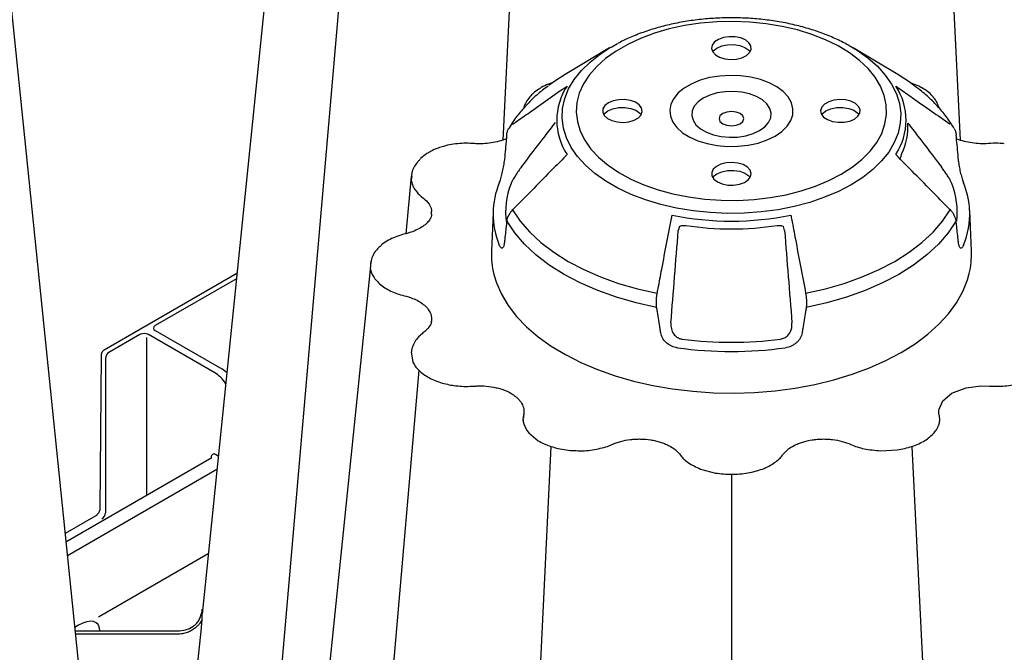
# Model space of a CAD drawing. Units: millimetres. Extents: x -3838 to 33022, y -26876 to -12744.
# Drawn here: x 32572 to 32731, y -23125 to -23023 of the extents above; entities that cross this region are included whole.
import ezdxf

# ---------------------------------------------------------------- set-up
doc = ezdxf.new("R2010")
doc.units = ezdxf.units.MM
doc.header["$LTSCALE"] = 2
doc.layers.add('DUENN-18', color=10, linetype='Continuous')
doc.layers.add('SICHTBAR', color=10, linetype='Continuous')

msp = doc.modelspace()

# ---------------------------------------------------------------- linework, layer by layer
at = {"layer": 'DUENN-18'}
for p, q in [((32636.755, -22870.449), (32613.21, -23143.537)), ((32658.091, -22882.766), (32650.315, -23042.282)), ((32716.383, -22882.766), (32724.159, -23042.264)), ((32678.828, -23056.237), (32678.658, -23056.891)), ((32695.816, -23056.891), (32695.636, -23056.231)), ((32607.311, -23064.689), (32594.214, -23072.25)), ((32591.692, -23073.706), (32586.728, -23076.572)), ((32603.827, -23079.895), (32593.106, -23073.706)), ((32594.214, -23073.066), (32604.935, -23079.255)), ((32592.823, -23099.703), (32592.823, -23074.195)), ((32586.164, -23077.549), (32586.164, -23102.486)), ((32636.755, -23079.45), (32613.21, -23352.537)), ((32653.675, -23086.707), (32653.667, -23086.843)), ((32653.633, -23087.396), (32653.604, -23087.874)), ((32604.375, -23093.332), (32603.938, -23093.079)), ((32658.091, -23091.767), (32644.498, -23370.599)), ((32716.383, -23091.767), (32730.044, -23371.986)), ((32603.326, -23093.64), (32579.792, -23107.225)), ((32603.243, -23093.332), (32603.24, -23093.689)), ((32580.016, -23109.405), (32604.156, -23095.469)), ((32687.237, -23096.275), (32687.237, -23377.21)), ((32585.048, -23119.295), (32602.762, -23109.069)), ((32581.836, -23120.659), (32581.207, -23121.023)), ((32581.265, -23121.596), (32597.774, -23121.596)), ((32585.236, -23121.522), (32585.236, -23121.473)), ((32597.774, -23122.119), (32581.319, -23122.119))]:
    msp.add_line(p, q, dxfattribs=at)
at = {"layer": 'DUENN-18', "flags": 128}
for points in [[(32704.955, -23047.785), (32706.738, -23046.64), (32708.3, -23045.392), (32709.624, -23044.055), (32710.693, -23042.645), (32711.497, -23041.176), (32712.026, -23039.667), (32712.275, -23038.134), (32712.239, -23036.595), (32711.92, -23035.066), (32711.322, -23033.565), (32710.451, -23032.11), (32709.316, -23030.716), (32707.932, -23029.4), (32706.313, -23028.177), (32704.478, -23027.059), (32702.447, -23026.061), (32700.244, -23025.193), (32697.894, -23024.465), (32695.423, -23023.885), (32692.859, -23023.46), (32690.232, -23023.195), (32687.571, -23023.092), (32684.906, -23023.154), (32682.267, -23023.379), (32679.684, -23023.764), (32677.188, -23024.306), (32674.805, -23024.997), (32672.563, -23025.831), (32670.487, -23026.798), (32668.601, -23027.887), (32666.926, -23029.085), (32665.481, -23030.38), (32664.283, -23031.755), (32663.345, -23033.197), (32662.677, -23034.687), (32662.288, -23036.211), (32662.182, -23037.749), (32662.359, -23039.286), (32662.818, -23040.802), (32663.554, -23042.282), (32664.559, -23043.709), (32665.82, -23045.065), (32667.324, -23046.337), (32669.053, -23047.509), (32670.989, -23048.569), (32673.109, -23049.503), (32675.388, -23050.303), (32677.802, -23050.957), (32680.323, -23051.461), (32682.922, -23051.806), (32685.571, -23051.99), (32688.238, -23052.011), (32690.893, -23051.867), (32693.507, -23051.562), (32696.051, -23051.098), (32698.494, -23050.48), (32700.81, -23049.716), (32702.972, -23048.815), (32704.955, -23047.785)], [(32689.5, -23026.09), (32688.732, -23025.763), (32687.832, -23025.581), (32686.879, -23025.561), (32685.957, -23025.703), (32685.15, -23025.996), (32684.528, -23026.414), (32684.146, -23026.918), (32684.039, -23027.465), (32684.217, -23028.006), (32684.662, -23028.493), (32685.337, -23028.883), (32686.18, -23029.14), (32687.117, -23029.242), (32688.065, -23029.181), (32688.94, -23028.961), (32689.663, -23028.601), (32690.17, -23028.135), (32690.417, -23027.603), (32690.381, -23027.053), (32690.066, -23026.533), (32689.5, -23026.09)], [(32684.19, -23027.961), (32684.279, -23027.857), (32684.871, -23027.394)], [(32684.871, -23027.394), (32685.674, -23027.052), (32686.615, -23026.862), (32687.612, -23026.84), (32688.575, -23026.989), (32689.42, -23027.296), (32690.07, -23027.732), (32690.284, -23027.961)], [(32694.28, -23041.622), (32695.368, -23040.877), (32696.223, -23040.036), (32696.82, -23039.123), (32697.141, -23038.166), (32697.176, -23037.191), (32696.926, -23036.226), (32696.397, -23035.3), (32695.605, -23034.439), (32694.572, -23033.667), (32693.328, -23033.008), (32691.909, -23032.479), (32690.355, -23032.096), (32688.712, -23031.87), (32687.026, -23031.808), (32685.346, -23031.912), (32683.721, -23032.177), (32682.196, -23032.598), (32680.817, -23033.161), (32679.623, -23033.851), (32678.647, -23034.647), (32677.919, -23035.527), (32677.459, -23036.465), (32677.28, -23037.435), (32677.387, -23038.408), (32677.778, -23039.357), (32678.441, -23040.253), (32679.357, -23041.073), (32680.5, -23041.791), (32681.836, -23042.387), (32683.328, -23042.845), (32684.933, -23043.15), (32686.603, -23043.294), (32688.292, -23043.274), (32689.951, -23043.089), (32691.531, -23042.744), (32692.988, -23042.251), (32694.28, -23041.622)], [(32667.374, -23036.25), (32666.808, -23036.693), (32666.493, -23037.213), (32666.457, -23037.763), (32666.704, -23038.295), (32667.212, -23038.762), (32667.935, -23039.121), (32668.809, -23039.341), (32669.757, -23039.403), (32670.694, -23039.3), (32671.537, -23039.043), (32672.212, -23038.654), (32672.658, -23038.167), (32672.835, -23037.626), (32672.728, -23037.079), (32672.347, -23036.574), (32671.724, -23036.156), (32670.917, -23035.863), (32669.995, -23035.721), (32669.042, -23035.742), (32668.142, -23035.923), (32667.374, -23036.25)], [(32691.778, -23040.73), (32692.623, -23040.127), (32693.232, -23039.437), (32693.58, -23038.688), (32693.65, -23037.914), (32693.44, -23037.149), (32692.959, -23036.425), (32692.228, -23035.775), (32691.279, -23035.227), (32690.153, -23034.805), (32688.899, -23034.527), (32687.573, -23034.406), (32686.232, -23034.447), (32684.936, -23034.647), (32683.739, -23034.999), (32682.696, -23035.487), (32681.851, -23036.089), (32681.242, -23036.78), (32680.894, -23037.528), (32680.824, -23038.302), (32681.034, -23039.068), (32681.515, -23039.791), (32682.246, -23040.441), (32683.196, -23040.989), (32684.322, -23041.411), (32685.575, -23041.689), (32686.901, -23041.81), (32688.242, -23041.77), (32689.538, -23041.569), (32690.735, -23041.217), (32691.778, -23040.73)], [(32707.1, -23038.863), (32707.666, -23038.42), (32707.981, -23037.9), (32708.017, -23037.35), (32707.77, -23036.818), (32707.263, -23036.352), (32706.54, -23035.992), (32705.665, -23035.772), (32704.717, -23035.711), (32703.78, -23035.813), (32702.937, -23036.07), (32702.262, -23036.46), (32701.817, -23036.946), (32701.639, -23037.488), (32701.746, -23038.035), (32702.128, -23038.539), (32702.75, -23038.957), (32703.557, -23039.25), (32704.479, -23039.392), (32705.432, -23039.372), (32706.332, -23039.19), (32707.1, -23038.863)], [(32667.271, -23037.554), (32668.074, -23037.212), (32669.015, -23037.022), (32670.012, -23037.001), (32670.975, -23037.15), (32671.82, -23037.456), (32672.47, -23037.892), (32672.684, -23038.121)], [(32702.471, -23037.554), (32703.274, -23037.212), (32704.215, -23037.022), (32705.212, -23037.001), (32706.175, -23037.15), (32707.02, -23037.456), (32707.67, -23037.892), (32707.884, -23038.121)], [(32666.59, -23038.121), (32666.679, -23038.017), (32667.271, -23037.554)], [(32688.651, -23039.614), (32689.085, -23039.24), (32689.237, -23038.798), (32689.085, -23038.356), (32688.651, -23037.981), (32688.002, -23037.731), (32687.237, -23037.643), (32686.472, -23037.731), (32685.823, -23037.981), (32685.389, -23038.356), (32685.237, -23038.798), (32685.389, -23039.24), (32685.823, -23039.614), (32686.472, -23039.864), (32687.237, -23039.952), (32688.002, -23039.864), (32688.651, -23039.614)], [(32701.79, -23038.121), (32701.879, -23038.017), (32702.471, -23037.554)], [(32684.974, -23049.023), (32685.742, -23049.35), (32686.642, -23049.532), (32687.595, -23049.553), (32688.517, -23049.41), (32689.324, -23049.117), (32689.947, -23048.7), (32690.328, -23048.195), (32690.435, -23047.648), (32690.258, -23047.107), (32689.812, -23046.62), (32689.137, -23046.231), (32688.294, -23045.973), (32687.357, -23045.871), (32686.409, -23045.933), (32685.535, -23046.153), (32684.812, -23046.512), (32684.304, -23046.978), (32684.057, -23047.51), (32684.093, -23048.06), (32684.408, -23048.58), (32684.974, -23049.023)], [(32684.19, -23048.282), (32684.279, -23048.178), (32684.871, -23047.714)], [(32684.871, -23047.714), (32685.674, -23047.372), (32686.615, -23047.182), (32687.612, -23047.161), (32688.575, -23047.31), (32689.42, -23047.616), (32690.07, -23048.053), (32690.284, -23048.282)], [(32651.9, -23053.549), (32651.884, -23053.512), (32651.877, -23053.481), (32651.878, -23053.458), (32651.884, -23053.446)], [(32651.9, -23053.549), (32653.146, -23055.388), (32654.678, -23057.153), (32656.484, -23058.829), (32658.547, -23060.404), (32660.852, -23061.862), (32663.379, -23063.193), (32666.106, -23064.384), (32669.01, -23065.426), (32672.067, -23066.311), (32675.252, -23067.03)], [(32699.222, -23067.03), (32702.407, -23066.311), (32705.464, -23065.426), (32708.369, -23064.384), (32711.095, -23063.193), (32713.622, -23061.862), (32715.927, -23060.404), (32717.991, -23058.829), (32719.796, -23057.153), (32721.328, -23055.388), (32722.574, -23053.549)], [(32722.574, -23053.549), (32722.59, -23053.512), (32722.597, -23053.481), (32722.596, -23053.458), (32722.589, -23053.445)], [(32675.165, -23069.31), (32671.855, -23068.574), (32668.677, -23067.664), (32665.659, -23066.588), (32662.827, -23065.355), (32660.205, -23063.975), (32657.816, -23062.462), (32655.68, -23060.827), (32653.816, -23059.084), (32652.239, -23057.25), (32650.964, -23055.339)], [(32723.51, -23055.339), (32722.235, -23057.25), (32720.658, -23059.084), (32718.794, -23060.827), (32716.658, -23062.462), (32714.269, -23063.975), (32711.647, -23065.355), (32708.815, -23066.588), (32705.797, -23067.664), (32702.619, -23068.574), (32699.309, -23069.31)]]:
    msp.add_lwpolyline(points, dxfattribs=at)
at = {"layer": 'DUENN-18'}
for centre, radius, start, end in [((32669.077, -23039.068), 10.043, 146.53379, 213.46621), ((32705.397, -23039.068), 10.043, 326.53411, 33.46598), ((32705.878, -23040.172), 9.86, 334.40639, 3.86171), ((32663.263, -23053.889), 12.487, 158.47108, 188.08216), ((32711.205, -23053.89), 12.493, 353.24931, 21.52701), ((32661.971, -23054.203), 13.208, 179.32429, 202.37736), ((32687.237, -23007.612), 47.75, 258.41033, 281.58964), ((32712.443, -23054.183), 13.271, 337.6428, 2.28236), ((32687.237, -23007.901), 48.726, 261.28519, 278.71477), ((32687.237, -23012.363), 62.575, 262.71414, 277.28588), ((32687.237, -23010.435), 65.982, 262.41434, 277.58563)]:
    msp.add_arc(centre, radius, start, end, dxfattribs=at)
for centre, major_axis, ratio, start_param, end_param in [((32594.921, -23072.658), (1, 0), 0.5772767, 2.356204, 3.9269813), ((32592.399, -23074.114), (1, 0), 0.5772987, 0.7854077, 2.356185), ((32586.729, -23077.226), (0.399, 0.694), 0.5786396, 0.7842211, 2.3506541), ((32603.816, -23083.168), (-1.988, 3.471), 0.5796441, 4.8141154, 5.4998477), ((32604.946, -23082.515), (-2.012, 3.457), 0.5751101, 5.1883237, 5.49592), ((32585.598, -23102.81), (0.396, 0.695), 0.5811474, 3.9235934, 5.4900264), ((32581.836, -23123.448), (3.015, 3.03), 0.5189836, 5.8067622, 7.3731952)]:
    msp.add_ellipse(centre, major_axis=major_axis, ratio=ratio, start_param=start_param, end_param=end_param, dxfattribs=at)
for points, knots in [([(32651.9, -23039.712), (32652.081, -23039.585), (32652.261, -23039.458), (32652.442, -23039.331), (32653.164, -23038.824), (32653.886, -23038.316), (32654.608, -23037.809), (32656.638, -23036.382), (32658.668, -23034.956), (32660.7, -23033.53)], [0, 0, 0, 0, 0.001, 0.001, 0.001, 0.005, 0.005, 0.005, 0.016246436, 0.016246436, 0.016246436, 0.016246436]), ([(32656.309, -23033.927), (32656.253, -23033.959), (32655.859, -23034.182), (32655.283, -23034.612), (32654.877, -23035.078), (32654.699, -23035.283)], [0, 0, 0, 0, 0.0853487, 0.5982209, 1, 1, 1, 1]), ([(32658.309, -23033.029), (32658.102, -23033.099), (32657.478, -23033.31), (32656.792, -23033.609), (32656.392, -23033.885), (32656.319, -23033.935)], [0, 0, 0, 0, 0.2895021, 0.8706186, 1, 1, 1, 1]), ([(32660.7, -23033.53), (32660.699, -23033.531), (32660.665, -23033.565), (32660.589, -23033.653), (32660.541, -23033.759), (32660.514, -23033.821)], [0, 0, 0, 0, 0.01031036, 0.42017456, 1, 1, 1, 1]), ([(32713.96, -23033.821), (32713.933, -23033.759), (32713.886, -23033.653), (32713.809, -23033.565), (32713.775, -23033.531), (32713.774, -23033.53)], [0, 0, 0, 0, 0.57983871, 0.98966878, 1, 1, 1, 1]), ([(32713.774, -23033.53), (32713.955, -23033.657), (32714.136, -23033.784), (32714.316, -23033.91), (32715.039, -23034.418), (32715.761, -23034.925), (32716.483, -23035.432), (32718.514, -23036.858), (32720.544, -23038.285), (32722.574, -23039.712)], [0, 0, 0, 0, 0.001, 0.001, 0.001, 0.005, 0.005, 0.005, 0.016246436, 0.016246436, 0.016246436, 0.016246436]), ([(32719.79, -23035.28), (32719.577, -23035.048), (32719.135, -23034.564), (32718.267, -23033.951), (32717.25, -23033.427), (32716.516, -23033.161), (32716.16, -23033.032)], [0, 0, 0, 0, 0.2388047, 0.4962753, 0.7556041, 1, 1, 1, 1]), ([(32654.682, -23035.275), (32654.471, -23035.555), (32654.073, -23036.083), (32653.776, -23036.704), (32653.731, -23037.044), (32653.726, -23037.083)], [0, 0, 0, 0, 0.4985074, 0.9426849, 1, 1, 1, 1]), ([(32720.667, -23036.87), (32720.624, -23036.711), (32720.499, -23036.245), (32720.183, -23035.713), (32719.865, -23035.376), (32719.779, -23035.285)], [0, 0, 0, 0, 0.2733166, 0.8029317, 1, 1, 1, 1]), ([(32720.746, -23037.022), (32720.736, -23036.983), (32720.723, -23036.928), (32720.702, -23036.875), (32720.696, -23036.859)], [0, 0, 0, 0, 0.69908613, 1, 1, 1, 1]), ([(32653.339, -23046.594), (32654.604, -23044.936), (32656.426, -23042.551), (32658.251, -23040.169), (32658.808, -23039.443)], [0, 0, 0, 0, 0.6950334, 1, 1, 1, 1]), ([(32715.716, -23039.508), (32716.256, -23040.213), (32718.065, -23042.573), (32719.87, -23044.936), (32721.135, -23046.594)], [0.03418327, 0.03418327, 0.03418327, 0.03418327, 0.32254801, 1, 1, 1, 1]), ([(32660.7, -23044.606), (32660.519, -23044.789), (32659.616, -23045.707), (32656.682, -23048.687), (32653.93, -23051.485), (32651.9, -23053.549)], [0, 0, 0, 0, 0.061553, 0.3077605, 1, 1, 1, 1]), ([(32722.574, -23053.549), (32722.393, -23053.366), (32721.491, -23052.448), (32718.559, -23049.466), (32715.805, -23046.669), (32713.774, -23044.606)], [0, 0, 0, 0, 0.0615513, 0.3077597, 1, 1, 1, 1]), ([(32714.555, -23045.246), (32714.578, -23045.104), (32714.633, -23044.778), (32714.721, -23044.556), (32714.771, -23044.432)], [0, 0, 0, 0, 0.4368057, 1, 1, 1, 1]), ([(32653.339, -23046.594), (32653.173, -23046.816), (32652.841, -23047.262), (32652.322, -23048.038), (32651.914, -23048.726), (32651.722, -23049.119), (32651.658, -23049.279), (32651.648, -23049.306)], [0, 0, 0, 0, 0.2662849, 0.5340397, 0.7641981, 0.9602463, 1, 1, 1, 1]), ([(32722.827, -23049.306), (32722.766, -23049.165), (32722.644, -23048.884), (32722.328, -23048.329), (32721.953, -23047.737), (32721.536, -23047.13), (32721.272, -23046.776), (32721.135, -23046.594)], [0, 0, 0, 0, 0.1903668, 0.380851, 0.5709696, 0.7796032, 1, 1, 1, 1]), ([(32651.9, -23053.549), (32651.681, -23053.808), (32651.243, -23054.326), (32651.015, -23054.955), (32650.972, -23055.279), (32650.964, -23055.339)], [0, 0, 0, 0, 0.44973461, 0.89878764, 1, 1, 1, 1]), ([(32675.252, -23067.03), (32675.301, -23066.771), (32675.547, -23065.474), (32676.344, -23061.259), (32677.092, -23057.305), (32677.644, -23054.388)], [0, 0, 0, 0, 0.0615513, 0.3077595, 1, 1, 1, 1]), ([(32696.83, -23054.388), (32696.879, -23054.647), (32697.125, -23055.944), (32697.922, -23060.158), (32698.67, -23064.113), (32699.222, -23067.03)], [0, 0, 0, 0, 0.0615529, 0.3077604, 1, 1, 1, 1]), ([(32723.51, -23055.339), (32723.495, -23055.191), (32723.463, -23055.041), (32723.367, -23054.738), (32723.303, -23054.583), (32723.143, -23054.277), (32723.049, -23054.127), (32722.832, -23053.833), (32722.709, -23053.688), (32722.574, -23053.549)], [0, 0, 0, 0, 0.25, 0.25, 0.5, 0.5, 0.75, 0.75, 1, 1, 1, 1]), ([(32650.964, -23055.339), (32650.943, -23055.533), (32650.834, -23056.503), (32650.704, -23057.677), (32650.598, -23058.656), (32650.575, -23058.86)], [0, 0, 0, 0, 0.16520806, 0.82603678, 1, 1, 1, 1]), ([(32678.828, -23056.237), (32678.968, -23056.155), (32679.296, -23056.031), (32679.664, -23056.053), (32679.854, -23056.065)], [0.59449682, 0.59449682, 0.59449682, 0.59449682, 0.79089043, 1, 1, 1, 1]), ([(32694.62, -23056.065), (32694.8, -23056.053), (32695.159, -23056.029), (32695.487, -23056.147), (32695.633, -23056.229), (32695.636, -23056.231)], [0, 0, 0, 0, 0.19821919, 0.39638185, 0.40057563, 0.40057563, 0.40057563, 0.40057563]), ([(32723.899, -23058.86), (32723.878, -23058.666), (32723.772, -23057.697), (32723.643, -23056.523), (32723.533, -23055.543), (32723.51, -23055.339)], [0, 0, 0, 0, 0.16520654, 0.82603508, 1, 1, 1, 1]), ([(32695.816, -23056.891), (32696.014, -23059.359), (32696.413, -23064.329), (32696.808, -23069.3), (32697.007, -23071.803)], [0, 0, 0, 0, 0.4963325, 1, 1, 1, 1]), ([(32650.575, -23058.86), (32650.57, -23058.902), (32650.539, -23059.166), (32650.437, -23059.55), (32650.231, -23059.78), (32649.987, -23059.7), (32649.834, -23059.387), (32649.758, -23059.231)], [0, 0, 0, 0, 0.0444323, 0.278587, 0.5160445, 0.7578398, 1, 1, 1, 1]), ([(32724.717, -23059.231), (32724.699, -23059.274), (32724.608, -23059.487), (32724.43, -23059.735), (32724.198, -23059.757), (32724, -23059.479), (32723.932, -23059.066), (32723.899, -23058.86)], [0, 0, 0, 0, 0.0591767, 0.29688, 0.5320878, 0.7663854, 1, 1, 1, 1]), ([(32675.165, -23069.31), (32675.137, -23068.985), (32675.08, -23068.335), (32675.161, -23067.523), (32675.239, -23067.101), (32675.252, -23067.03)], [0, 0, 0, 0, 0.4535223, 0.907784, 1, 1, 1, 1]), ([(32699.222, -23067.03), (32699.276, -23067.384), (32699.384, -23068.092), (32699.365, -23068.865), (32699.318, -23069.241), (32699.309, -23069.31)], [0, 0, 0, 0, 0.4497317, 0.8987873, 1, 1, 1, 1]), ([(32675.829, -23073.438), (32675.792, -23073.211), (32675.609, -23072.075), (32675.387, -23070.699), (32675.204, -23069.55), (32675.165, -23069.31)], [0, 0, 0, 0, 0.1652065, 0.8260347, 1, 1, 1, 1]), ([(32699.309, -23069.31), (32699.273, -23069.538), (32699.236, -23069.765), (32699.2, -23069.993), (32699.054, -23070.902), (32698.908, -23071.812), (32698.761, -23072.721), (32698.723, -23072.96), (32698.684, -23073.199), (32698.645, -23073.438)], [0, 0, 0, 0, 0.001, 0.001, 0.001, 0.005000004, 0.005000004, 0.005000004, 0.0060530127, 0.0060530127, 0.0060530127, 0.0060530127]), ([(32677.467, -23071.803), (32677.469, -23072.12), (32677.473, -23072.755), (32677.861, -23073.607), (32678.465, -23074.181), (32678.984, -23074.385), (32679.256, -23074.426), (32679.301, -23074.433)], [0, 0, 0, 0, 0.2662855, 0.5340433, 0.7642023, 0.9602479, 1, 1, 1, 1]), ([(32695.173, -23074.433), (32695.391, -23074.383), (32695.829, -23074.283), (32696.375, -23073.861), (32696.775, -23073.284), (32697.014, -23072.575), (32697.009, -23072.065), (32697.007, -23071.803)], [0, 0, 0, 0, 0.1903699, 0.3808536, 0.570969, 0.7796041, 1, 1, 1, 1]), ([(32678.527, -23075.839), (32678.45, -23075.827), (32678.066, -23075.767), (32677.387, -23075.52), (32676.62, -23074.965), (32676.046, -23074.24), (32675.901, -23073.705), (32675.829, -23073.438)], [0, 0, 0, 0, 0.0591772, 0.2968799, 0.5320926, 0.7663869, 1, 1, 1, 1]), ([(32698.645, -23073.438), (32698.622, -23073.582), (32698.584, -23073.726), (32698.482, -23074.007), (32698.418, -23074.145), (32698.261, -23074.415), (32698.17, -23074.547), (32697.967, -23074.794), (32697.855, -23074.911), (32697.608, -23075.131), (32697.476, -23075.232), (32697.198, -23075.412), (32697.053, -23075.493), (32696.594, -23075.703), (32696.275, -23075.795), (32695.947, -23075.839)], [0, 0, 0, 0, 0.125, 0.125, 0.25, 0.25, 0.375, 0.375, 0.5, 0.5, 0.625, 0.625, 0.75, 0.75, 1, 1, 1, 1]), ([(32653.707, -23086.633), (32653.683, -23086.731), (32653.643, -23086.892), (32653.642, -23087.085), (32653.642, -23087.161)], [0, 0, 0, 0, 0.6070541, 1, 1, 1, 1]), ([(32603.938, -23093.079), (32603.869, -23093.048), (32603.731, -23092.985), (32603.53, -23093.003), (32603.377, -23093.115), (32603.293, -23093.247), (32603.253, -23093.315), (32603.244, -23093.331), (32603.243, -23093.332)], [0, 0, 0, 0, 0.2179589, 0.4354562, 0.7202104, 0.9360862, 0.9962076, 1, 1, 1, 1]), ([(32600.693, -23120.564), (32600.859, -23120.419), (32601.004, -23120.245), (32601.26, -23119.858), (32601.368, -23119.65), (32601.549, -23119.219), (32601.622, -23118.994), (32601.739, -23118.533), (32601.781, -23118.298), (32601.807, -23118.063)], [0, 0, 0, 0, 0.25, 0.25, 0.5, 0.5, 0.75, 0.75, 1, 1, 1, 1]), ([(32600.693, -23121.086), (32600.859, -23120.941), (32601.004, -23120.812), (32601.26, -23120.562), (32601.368, -23120.444), (32601.549, -23120.216), (32601.622, -23120.105), (32601.739, -23119.883), (32601.781, -23119.773), (32601.807, -23119.664)], [0, 0, 0, 0, 0.25, 0.25, 0.5, 0.5, 0.75, 0.75, 1, 1, 1, 1]), ([(32597.774, -23121.596), (32598.223, -23121.559), (32599.121, -23121.486), (32600.099, -23121.035), (32600.556, -23120.672), (32600.693, -23120.564)], [0, 0, 0, 0, 0.4122852, 0.8245618, 1, 1, 1, 1]), ([(32600.693, -23121.086), (32600.505, -23121.25), (32600.296, -23121.398), (32599.85, -23121.655), (32599.613, -23121.763), (32599.113, -23121.939), (32598.85, -23122.007), (32598.318, -23122.097), (32598.048, -23122.12), (32597.774, -23122.119)], [0, 0, 0, 0, 0.25, 0.25, 0.5, 0.5, 0.75, 0.75, 1, 1, 1, 1])]:
    msp.add_open_spline(points, degree=3, knots=knots, dxfattribs=at)
msp.add_open_spline([(32677.467, -23071.803), (32677.862, -23066.833), (32678.258, -23061.862), (32678.658, -23056.891)], degree=3, dxfattribs=at)
at = {"layer": 'SICHTBAR'}
for p, q in [((32628.946, -22853.624), (32601.758, -23118.864)), ((32564.509, -22958.124), (32584.165, -23149.88)), ((32667.562, -23027.379), (32660.385, -23031.674)), ((32706.229, -23026.985), (32706.912, -23027.379)), ((32714.09, -23031.674), (32706.912, -23027.379)), ((32635.542, -23048.11), (32634.666, -23057.399)), ((32635.635, -23048.12), (32635.546, -23048.735)), ((32648.764, -23054.047), (32648.489, -23060.228)), ((32725.985, -23060.228), (32725.704, -23053.654)), ((32628.946, -23062.624), (32603.355, -23312.286)), ((32629.061, -23061.752), (32629.042, -23061.934)), ((32607.4, -23063.819), (32585.936, -23076.21)), ((32585.452, -23077.041), (32585.264, -23101.87)), ((32635.546, -23076.538), (32635.783, -23078.077)), ((32642.871, -23081.983), (32643.098, -23082.006)), ((32720.733, -23088.259), (32720.771, -23088.129)), ((32654.513, -23089.596), (32656.058, -23090.859)), ((32711.321, -23092.476), (32714.001, -23092.331)), ((32682.249, -23095.43), (32684.688, -23096.076)), ((32584.612, -23102.99), (32579.652, -23105.853))]:
    msp.add_line(p, q, dxfattribs=at)
at = {"layer": 'SICHTBAR', "flags": 128}
for points in [[(32706.57, -23049.499), (32704.515, -23050.571), (32702.282, -23051.517), (32699.896, -23052.328), (32697.379, -23052.996), (32694.758, -23053.513), (32692.061, -23053.875), (32689.313, -23054.077), (32686.544, -23054.117), (32683.783, -23053.996), (32681.057, -23053.714), (32678.394, -23053.274), (32675.822, -23052.681), (32673.367, -23051.94), (32671.055, -23051.061), (32668.908, -23050.05), (32666.95, -23048.92), (32665.2, -23047.681), (32663.676, -23046.346), (32662.393, -23044.928), (32661.366, -23043.444), (32660.604, -23041.906), (32660.116, -23040.333), (32659.905, -23038.739), (32659.975, -23037.14), (32660.325, -23035.554), (32660.951, -23033.997), (32661.847, -23032.484), (32663.003, -23031.031), (32664.408, -23029.653), (32666.048, -23028.364), (32667.562, -23027.379)], [(32667.562, -23027.379), (32667.904, -23027.178), (32668.828, -23026.669)], [(32706.912, -23027.379), (32707.524, -23027.758), (32709.274, -23028.997), (32710.798, -23030.332), (32712.081, -23031.749), (32713.108, -23033.234), (32713.87, -23034.771), (32714.359, -23036.345), (32714.569, -23037.939), (32714.499, -23039.537), (32714.149, -23041.123), (32713.523, -23042.681), (32712.627, -23044.194), (32711.471, -23045.646), (32710.066, -23047.024), (32708.427, -23048.313), (32706.57, -23049.499)], [(32660.385, -23031.674), (32658.547, -23032.857), (32657.734, -23033.443)], [(32717.142, -23033.748), (32715.927, -23032.857), (32714.09, -23031.674)], [(32650.964, -23041.401), (32650.948, -23041.433), (32650.945, -23041.449)], [(32629.073, -23061.754), (32629.029, -23061.875), (32628.946, -23062.624), (32628.946, -23062.624), (32628.946, -23062.624)], [(32648.873, -23063.968), (32649.285, -23065.323), (32650.101, -23067.189), (32651.193, -23069.009), (32652.552, -23070.767), (32654.167, -23072.451), (32656.028, -23074.049), (32658.119, -23075.549), (32660.426, -23076.939), (32662.931, -23078.21), (32665.617, -23079.352), (32668.462, -23080.356), (32671.447, -23081.215), (32674.548, -23081.923), (32677.743, -23082.474), (32681.009, -23082.865), (32684.321, -23083.093), (32687.654, -23083.155), (32690.984, -23083.051), (32694.287, -23082.783), (32697.537, -23082.351), (32700.711, -23081.76), (32703.785, -23081.014), (32706.737, -23080.118), (32709.544, -23079.079), (32712.187, -23077.904), (32714.644, -23076.602)], [(32714.644, -23076.602), (32716.899, -23075.184), (32718.934, -23073.658), (32720.734, -23072.038), (32722.286, -23070.334), (32723.579, -23068.559), (32724.603, -23066.727), (32725.35, -23064.85), (32725.63, -23063.852)], [(32720.818, -23085.666), (32721.377, -23084.419), (32722.846, -23083.187), (32723.108, -23083.044), (32725.152, -23082.3), (32727.509, -23081.998), (32728.887, -23082.038), (32728.888, -23082.038), (32728.888, -23082.038)], [(32598.814, -23149.047), (32598.887, -23148.333), (32599.286, -23144.415), (32600.882, -23128.745), (32601.501, -23122.667), (32601.601, -23121.688), (32601.807, -23119.664)]]:
    msp.add_lwpolyline(points, dxfattribs=at)
at = {"layer": 'SICHTBAR'}
for centre, radius, start, end in [((32661.971, -23054.203), 13.208, 157.62274, 179.32429), ((32712.503, -23054.203), 13.208, 2.37899, 22.37728), ((32661.613, -23060.772), 13.135, 177.62691, 194.08085), ((32712.905, -23060.776), 13.091, 346.40913, 2.3977)]:
    msp.add_arc(centre, radius, start, end, dxfattribs=at)
for points, knots in [([(32706.18, -23026.981), (32705.969, -23026.857), (32705.104, -23026.347), (32703.417, -23025.583), (32701.141, -23024.697), (32698.734, -23023.962), (32696.232, -23023.369), (32693.653, -23022.926), (32691.021, -23022.633), (32688.357, -23022.492), (32685.684, -23022.504), (32683.024, -23022.67), (32680.4, -23022.987), (32677.833, -23023.455), (32675.345, -23024.07), (32672.96, -23024.833), (32670.786, -23025.683), (32669.489, -23026.343), (32668.889, -23026.649)], [0, 0, 0, 0, 0.0213344, 0.087501, 0.1536127, 0.2196022, 0.2854521, 0.3511751, 0.4167994, 0.4823617, 0.5479027, 0.6134628, 0.6790733, 0.7447778, 0.8106199, 0.8766406, 0.9428723, 1, 1, 1, 1]), ([(32657.649, -23033.53), (32657.341, -23033.753), (32656.35, -23034.468), (32654.89, -23035.795), (32653.287, -23037.496), (32652.098, -23039.04), (32651.503, -23040.03), (32651.277, -23040.39)], [0, 0, 0, 0, 0.1125571, 0.3618179, 0.6101575, 0.8567241, 1, 1, 1, 1]), ([(32723.191, -23040.392), (32723.03, -23040.121), (32722.507, -23039.24), (32721.444, -23037.807), (32719.923, -23036.131), (32718.521, -23034.808), (32717.559, -23034.085), (32717.142, -23033.748)], [0, 0, 0, 0, 0.11268247, 0.36545713, 0.62050015, 0.87846166, 1, 1, 1, 1]), ([(32650.964, -23041.401), (32650.98, -23041.226), (32651.011, -23041.057), (32651.107, -23040.735), (32651.171, -23040.58), (32651.26, -23040.42), (32651.268, -23040.405), (32651.277, -23040.39)], [0, 0, 0, 0, 0.25, 0.25, 0.5, 0.5, 0.52602198, 0.52602198, 0.52602198, 0.52602198]), ([(32723.191, -23040.392), (32723.349, -23040.698), (32723.385, -23040.794), (32723.462, -23041.055), (32723.495, -23041.226), (32723.529, -23041.449)], [0.59564817, 0.59564817, 0.59564817, 0.59564817, 0.75, 0.75, 1, 1, 1, 1]), ([(32650.89, -23042.053), (32650.699, -23042.134), (32650.16, -23042.36), (32649.117, -23042.621), (32647.82, -23042.819), (32646.599, -23042.879), (32645.834, -23042.842), (32645.519, -23042.826)], [0, 0, 0, 0, 0.1280727, 0.3613058, 0.5969803, 0.8339925, 1, 1, 1, 1]), ([(32650.945, -23041.449), (32650.913, -23041.805), (32650.782, -23043.233), (32650.654, -23044.661), (32650.559, -23045.733)], [0, 0, 0, 0, 0.2498015, 1, 1, 1, 1]), ([(32723.899, -23045.688), (32723.884, -23045.375), (32723.757, -23043.947), (32723.627, -23042.519), (32723.529, -23041.449)], [0, 0, 0, 0, 0.2501911, 1, 1, 1, 1]), ([(32728.952, -23042.813), (32728.856, -23042.82), (32728.339, -23042.86), (32727.371, -23042.868), (32726.073, -23042.749), (32724.834, -23042.496), (32723.991, -23042.256), (32723.623, -23042.083), (32723.585, -23042.065)], [0, 0, 0, 0, 0.05065271, 0.27514519, 0.50654404, 0.73913208, 0.97286506, 1, 1, 1, 1]), ([(32640.748, -23043.297), (32640.457, -23043.38), (32639.709, -23043.592), (32639.004, -23043.906), (32638.607, -23044.142), (32638.58, -23044.158)], [0, 0, 0, 0, 0.3719869, 0.9581043, 1, 1, 1, 1]), ([(32645.518, -23042.834), (32645.365, -23042.824), (32644.763, -23042.781), (32643.705, -23042.777), (32642.358, -23042.916), (32641.363, -23043.092), (32640.845, -23043.258), (32640.743, -23043.291)], [0, 0, 0, 0, 0.094043, 0.3714448, 0.6436929, 0.9292879, 1, 1, 1, 1]), ([(32731.295, -23042.855), (32731.071, -23042.831), (32730.36, -23042.755), (32729.566, -23042.772), (32729.015, -23042.813), (32728.953, -23042.818)], [0, 0, 0, 0, 0.2907396, 0.9199889, 1, 1, 1, 1]), ([(32636.949, -23045.405), (32636.844, -23045.511), (32636.521, -23045.835), (32636.053, -23046.471), (32635.67, -23047.279), (32635.6, -23047.812), (32635.57, -23048.046)], [0, 0, 0, 0, 0.1489929, 0.4570043, 0.7614586, 1, 1, 1, 1]), ([(32638.6, -23044.172), (32638.424, -23044.264), (32637.855, -23044.559), (32637.315, -23044.997), (32637.004, -23045.313), (32636.953, -23045.365)], [0, 0, 0, 0, 0.27463508, 0.88206285, 1, 1, 1, 1]), ([(32649.758, -23049.174), (32649.796, -23049.08), (32649.835, -23048.973), (32649.916, -23048.744), (32649.957, -23048.62), (32650.04, -23048.353), (32650.082, -23048.21), (32650.163, -23047.915), (32650.203, -23047.763), (32650.28, -23047.447), (32650.318, -23047.284), (32650.387, -23046.959), (32650.418, -23046.796), (32650.476, -23046.468), (32650.502, -23046.305), (32650.545, -23045.991), (32650.562, -23045.837), (32650.575, -23045.688)], [0, 0, 0, 0, 0.125, 0.125, 0.25, 0.25, 0.375, 0.375, 0.5, 0.5, 0.625, 0.625, 0.75, 0.75, 0.875, 0.875, 1, 1, 1, 1]), ([(32723.899, -23045.688), (32723.904, -23045.741), (32723.935, -23046.072), (32724.037, -23046.747), (32724.243, -23047.683), (32724.487, -23048.555), (32724.64, -23048.968), (32724.717, -23049.174)], [0, 0, 0, 0, 0.0444326, 0.2785881, 0.5160454, 0.7578405, 1, 1, 1, 1]), ([(32635.546, -23048.735), (32635.575, -23048.995), (32635.639, -23049.253), (32635.833, -23049.764), (32635.963, -23050.014), (32636.126, -23050.259)], [0, 0, 0, 0, 0.5, 0.5, 1, 1, 1, 1]), ([(32636.126, -23050.259), (32636.297, -23050.486), (32636.632, -23050.931), (32637.097, -23051.342), (32637.347, -23051.527), (32637.347, -23051.527)], [0, 0, 0, 0, 0.5119236, 0.9999808, 1, 1, 1, 1]), ([(32637.347, -23051.527), (32637.347, -23051.527), (32637.669, -23051.767), (32638.34, -23052.411), (32638.913, -23053.364), (32638.763, -23054.03), (32638.718, -23054.233)], [0, 0, 0, 0, 0.0000095, 0.311551, 0.7902489, 1, 1, 1, 1]), ([(32638.806, -23054.247), (32638.793, -23054.385), (32638.765, -23054.687), (32638.491, -23055.205), (32637.985, -23055.798), (32637.238, -23056.367), (32636.295, -23056.867), (32635.381, -23057.214), (32634.77, -23057.373), (32634.564, -23057.427)], [0, 0, 0, 0, 0.1285324, 0.2815445, 0.4465113, 0.6056831, 0.7616687, 0.9195636, 1, 1, 1, 1]), ([(32634.571, -23057.435), (32634.429, -23057.47), (32633.861, -23057.609), (32632.917, -23057.919), (32631.818, -23058.454), (32631.064, -23058.919), (32630.726, -23059.244), (32630.656, -23059.312)], [0, 0, 0, 0, 0.0931802, 0.3708918, 0.6409533, 0.9256319, 1, 1, 1, 1]), ([(32630.665, -23059.317), (32630.47, -23059.485), (32629.968, -23059.916), (32629.57, -23060.458), (32629.398, -23060.849), (32629.378, -23060.894)], [0, 0, 0, 0, 0.3608995, 0.9259522, 1, 1, 1, 1]), ([(32629.403, -23060.899), (32629.326, -23061.032), (32629.079, -23061.46), (32629.012, -23061.936), (32628.965, -23062.263)], [0, 0, 0, 0, 0.3102241, 1, 1, 1, 1]), ([(32628.946, -23062.624), (32628.946, -23062.624), (32628.866, -23063.132), (32629.185, -23064.171), (32630.018, -23065.07), (32630.432, -23065.517)], [0, 0, 0, 0, 0.0000088, 0.5029685, 1, 1, 1, 1]), ([(32630.432, -23065.517), (32630.682, -23065.735), (32630.959, -23065.94), (32631.565, -23066.327), (32631.893, -23066.507), (32632.243, -23066.671)], [0, 0, 0, 0, 0.5, 0.5, 1, 1, 1, 1]), ([(32632.243, -23066.671), (32632.587, -23066.819), (32633.259, -23067.108), (32634.009, -23067.333), (32634.386, -23067.42), (32634.386, -23067.42)], [0, 0, 0, 0, 0.5119251, 0.9999818, 1, 1, 1, 1]), ([(32634.386, -23067.42), (32634.386, -23067.42), (32634.864, -23067.545), (32636.054, -23067.882), (32637.639, -23068.789), (32638.42, -23069.738), (32638.834, -23070.711), (32638.802, -23071.222), (32638.774, -23071.662)], [0, 0, 0, 0, 0.00000554, 0.17136322, 0.43466122, 0.71569344, 0.75499622, 1, 1, 1, 1]), ([(32638.814, -23071.512), (32638.784, -23071.673), (32638.723, -23072), (32638.393, -23072.539), (32637.986, -23072.988), (32637.66, -23073.248), (32637.561, -23073.328)], [0, 0, 0, 0, 0.2927529, 0.597969, 0.8771503, 1, 1, 1, 1]), ([(32637.577, -23073.327), (32637.48, -23073.401), (32637.109, -23073.686), (32636.523, -23074.255), (32635.955, -23075.103), (32635.634, -23075.861), (32635.59, -23076.358), (32635.575, -23076.526)], [0, 0, 0, 0, 0.092046, 0.3510767, 0.6012165, 0.8649988, 1, 1, 1, 1]), ([(32585.936, -23076.21), (32585.869, -23076.257), (32585.724, -23076.359), (32585.555, -23076.604), (32585.464, -23076.846), (32585.455, -23076.993), (32585.452, -23077.041)], [0, 0, 0, 0, 0.2501312, 0.5443579, 0.8514682, 1, 1, 1, 1]), ([(32635.783, -23078.077), (32635.902, -23078.313), (32636.144, -23078.788), (32636.532, -23079.235), (32636.755, -23079.45), (32636.755, -23079.45)], [0, 0, 0, 0, 0.4954259, 0.9999809, 1, 1, 1, 1]), ([(32636.755, -23079.45), (32636.755, -23079.45), (32637.21, -23079.887), (32638.265, -23080.731), (32639.784, -23081.263), (32640.539, -23081.528)], [0, 0, 0, 0, 0.0000093, 0.5029668, 1, 1, 1, 1]), ([(32640.539, -23081.528), (32640.914, -23081.625), (32641.606, -23081.806), (32642.404, -23081.929), (32642.807, -23081.976), (32642.871, -23081.983)], [0, 0, 0, 0, 0.49902103, 0.9214601, 1, 1, 1, 1]), ([(32645.587, -23082.038), (32645.86, -23082.014), (32646.137, -23082), (32646.689, -23081.99), (32646.966, -23081.995), (32647.793, -23082.036), (32648.329, -23082.099), (32649.108, -23082.248), (32649.365, -23082.307), (32649.865, -23082.441), (32650.106, -23082.516), (32650.803, -23082.764), (32651.232, -23082.959), (32651.821, -23083.299), (32652.006, -23083.419), (32652.348, -23083.669), (32652.506, -23083.799), (32652.795, -23084.068), (32652.927, -23084.208), (32653.162, -23084.498), (32653.267, -23084.649), (32653.532, -23085.104), (32653.648, -23085.416), (32653.757, -23086.058), (32653.748, -23086.386), (32653.675, -23086.707)], [0, 0, 0, 0, 0.0625, 0.0625, 0.125, 0.125, 0.25, 0.25, 0.3125, 0.3125, 0.375, 0.375, 0.5, 0.5, 0.5625, 0.5625, 0.625, 0.625, 0.6875, 0.6875, 0.75, 0.75, 0.875, 0.875, 1, 1, 1, 1]), ([(32728.888, -23082.038), (32728.888, -23082.038), (32729.715, -23082.038), (32731.474, -23082.118), (32733.096, -23081.729), (32733.94, -23081.526)], [0, 0, 0, 0, 0.00000977, 0.4795613, 1, 1, 1, 1]), ([(32643.098, -23082.006), (32643.522, -23082.04), (32644.351, -23082.107), (32645.18, -23082.038), (32645.587, -23082.038), (32645.587, -23082.038)], [0, 0, 0, 0, 0.5114689, 0.9999797, 1, 1, 1, 1]), ([(32653.675, -23086.707), (32653.675, -23086.707), (32653.513, -23087.176), (32653.579, -23088.185), (32654.193, -23089.113), (32654.513, -23089.596)], [0, 0, 0, 0, 0.0000083, 0.4795589, 1, 1, 1, 1]), ([(32720.799, -23086.707), (32720.799, -23086.707), (32720.696, -23086.41), (32720.639, -23086.04), (32720.799, -23085.705), (32720.818, -23085.666)], [0, 0, 0, 0, 0.0000241, 0.8815654, 1, 1, 1, 1]), ([(32720.851, -23087.162), (32720.854, -23087.113), (32720.864, -23086.92), (32720.82, -23086.751), (32720.787, -23086.625)], [0, 0, 0, 0, 0.2518151, 1, 1, 1, 1]), ([(32719.964, -23089.593), (32720.13, -23089.378), (32720.437, -23088.982), (32720.644, -23088.526), (32720.721, -23088.295), (32720.733, -23088.259)], [0, 0, 0, 0, 0.4990229, 0.9214564, 1, 1, 1, 1]), ([(32720.771, -23088.129), (32720.827, -23087.886), (32720.903, -23087.564), (32720.858, -23087.241), (32720.847, -23087.16)], [0, 0, 0, 0, 0.7506062, 1, 1, 1, 1]), ([(32716.383, -23091.767), (32716.383, -23091.767), (32717.14, -23091.505), (32718.6, -23090.897), (32719.511, -23090.026), (32719.964, -23089.593)], [0, 0, 0, 0, 0.0000093, 0.5029684, 1, 1, 1, 1]), ([(32656.058, -23090.859), (32656.366, -23091.03), (32656.986, -23091.374), (32657.719, -23091.638), (32658.091, -23091.767), (32658.091, -23091.767)], [0, 0, 0, 0, 0.4954262, 0.9999809, 1, 1, 1, 1]), ([(32665.776, -23092.154), (32666.162, -23092.053), (32666.915, -23091.858), (32667.66, -23091.63), (32667.948, -23091.464), (32667.948, -23091.464)], [0, 0, 0, 0, 0.5119242, 0.9999809, 1, 1, 1, 1]), ([(32667.948, -23091.464), (32668.166, -23091.365), (32668.396, -23091.272), (32668.869, -23091.104), (32669.115, -23091.027), (32669.872, -23090.823), (32670.394, -23090.723), (32671.201, -23090.626), (32671.476, -23090.603), (32672.027, -23090.575), (32672.302, -23090.57), (32673.122, -23090.583), (32673.663, -23090.628), (32674.468, -23090.752), (32674.732, -23090.803), (32675.244, -23090.921), (32675.492, -23090.988), (32675.975, -23091.138), (32676.209, -23091.221), (32676.663, -23091.405), (32676.882, -23091.505), (32677.503, -23091.823), (32677.87, -23092.061), (32678.514, -23092.586), (32678.786, -23092.874), (32678.997, -23093.173)], [0, 0, 0, 0, 0.0625, 0.0625, 0.125, 0.125, 0.25, 0.25, 0.3125, 0.3125, 0.375, 0.375, 0.5, 0.5, 0.5625, 0.5625, 0.625, 0.625, 0.6875, 0.6875, 0.75, 0.75, 0.875, 0.875, 1, 1, 1, 1]), ([(32695.477, -23093.173), (32695.583, -23093.024), (32695.703, -23092.877), (32695.971, -23092.594), (32696.12, -23092.456), (32696.604, -23092.06), (32696.972, -23091.823), (32697.591, -23091.505), (32697.81, -23091.405), (32698.265, -23091.221), (32698.499, -23091.138), (32699.223, -23090.913), (32699.731, -23090.795), (32700.536, -23090.671), (32700.808, -23090.638), (32701.352, -23090.592), (32701.625, -23090.579), (32702.172, -23090.57), (32702.446, -23090.575), (32702.996, -23090.603), (32703.272, -23090.626), (32704.081, -23090.723), (32704.603, -23090.823), (32705.608, -23091.094), (32706.089, -23091.265), (32706.527, -23091.464)], [0, 0, 0, 0, 0.0625, 0.0625, 0.125, 0.125, 0.25, 0.25, 0.3125, 0.3125, 0.375, 0.375, 0.5, 0.5, 0.5625, 0.5625, 0.625, 0.625, 0.6875, 0.6875, 0.75, 0.75, 0.875, 0.875, 1, 1, 1, 1]), ([(32706.527, -23091.464), (32706.527, -23091.464), (32707.18, -23091.758), (32708.71, -23092.252), (32710.427, -23092.399), (32711.321, -23092.476)], [0, 0, 0, 0, 0.0000093, 0.4795583, 1, 1, 1, 1]), ([(32658.091, -23091.767), (32658.091, -23091.767), (32658.849, -23092.029), (32660.513, -23092.435), (32662.281, -23092.462), (32663.159, -23092.475)], [0, 0, 0, 0, 0.0000093, 0.5029681, 1, 1, 1, 1]), ([(32663.159, -23092.475), (32663.607, -23092.46), (32664.05, -23092.425), (32664.927, -23092.318), (32665.358, -23092.245), (32665.776, -23092.154)], [0, 0, 0, 0, 0.5, 0.5, 1, 1, 1, 1]), ([(32714.001, -23092.331), (32714.41, -23092.261), (32715.237, -23092.12), (32716.011, -23091.896), (32716.383, -23091.767), (32716.383, -23091.767)], [0, 0, 0, 0, 0.4954266, 0.9999809, 1, 1, 1, 1]), ([(32678.997, -23093.173), (32678.997, -23093.173), (32679.34, -23093.608), (32680.174, -23094.487), (32681.539, -23095.107), (32682.249, -23095.43)], [0, 0, 0, 0, 0.00000984, 0.47955994, 1, 1, 1, 1]), ([(32692.23, -23095.428), (32692.604, -23095.285), (32692.956, -23095.127), (32693.618, -23094.782), (32693.926, -23094.595), (32694.207, -23094.395)], [0, 0, 0, 0, 0.5, 0.5, 1, 1, 1, 1]), ([(32694.207, -23094.395), (32694.456, -23094.198), (32694.942, -23093.813), (32695.349, -23093.396), (32695.477, -23093.173), (32695.477, -23093.173)], [0, 0, 0, 0, 0.5119241, 0.9999787, 1, 1, 1, 1]), ([(32684.688, -23096.076), (32685.102, -23096.135), (32685.939, -23096.252), (32686.803, -23096.275), (32687.237, -23096.275), (32687.237, -23096.275)], [0, 0, 0, 0, 0.4954277, 0.9999804, 1, 1, 1, 1]), ([(32687.237, -23096.275), (32687.237, -23096.275), (32688.12, -23096.275), (32689.912, -23096.158), (32691.461, -23095.67), (32692.23, -23095.428)], [0, 0, 0, 0, 0.0000096, 0.5029679, 1, 1, 1, 1]), ([(32585.264, -23101.87), (32585.261, -23101.924), (32585.253, -23102.048), (32585.179, -23102.294), (32585.041, -23102.565), (32584.859, -23102.8), (32584.706, -23102.932), (32584.631, -23102.978), (32584.612, -23102.99)], [0, 0, 0, 0, 0.1478726, 0.3379422, 0.5408284, 0.7491249, 0.9357392, 1, 1, 1, 1])]:
    msp.add_open_spline(points, degree=3, knots=knots, dxfattribs=at)
msp.add_open_spline([(32601.807, -23119.664), (32601.77, -23119.398), (32601.753, -23119.131), (32601.758, -23118.864)], degree=3, dxfattribs=at)

doc.saveas('drawing.dxf')
